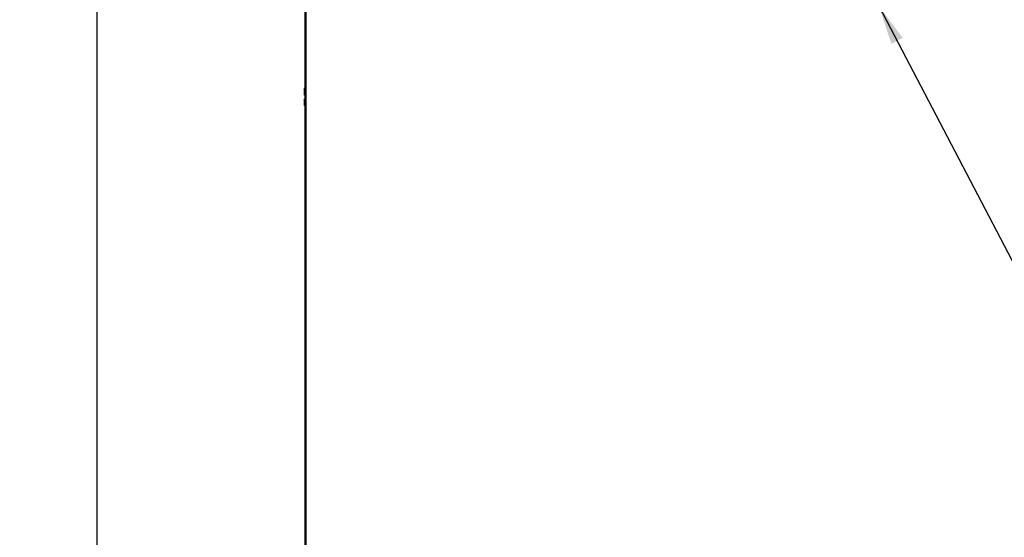
# Model space of a CAD drawing. Units: inches. Extents: x 3 to 151, y 2 to 117.
# Drawn here: x 71 to 88, y 45 to 54 of the extents above; entities that cross this region are included whole.
import ezdxf

# ---------------------------------------------------------------- set-up
doc = ezdxf.new("R2010")
doc.units = ezdxf.units.IN
doc.header["$LTSCALE"] = 7
doc.header["$MEASUREMENT"] = 0
for name, color, linetype, lineweight in [('Dimension (ANSI)', 7, 'Continuous', 25), ('Symbol (ANSI)', 7, 'Continuous', 25), ('Visible (ANSI)', 7, 'Continuous', 50)]:
    doc.layers.add(name, color=color, linetype=linetype, lineweight=lineweight)
doc.styles.add('Note Text (ANSI)', font='tahoma.ttf')
doc.dimstyles.new('Default (ANSI)', dxfattribs={"dimscale": 7, "dimtxt": 0.12, "dimasz": 0.098425, "dimexe": 0.125, "dimexo": 0.0625, "dimgap": 0.031496, "dimtad": 0, "dimtih": 1, "dimtoh": 1, "dimrnd": 1e-08, "dimzin": 0, "dimdsep": 46, "dimtxsty": 'Note Text (ANSI)', "dimcen": 0.09, "dimdle": 0.393701, "dimclrd": 256, "dimclre": 256, "dimclrt": 256, "dimadec": 0, "dimazin": 1, "dimtfac": 1, "dimtofl": 0, "dimtmove": 0, "dimatfit": 3, "dimfxl": 1, "dimtolj": 1, "dimtzin": 4, "dimlwd": -1, "dimlwe": -1, "dimarcsym": 0})
doc.dimstyles.new('Default (ANSI)$7', dxfattribs={"dimscale": 7, "dimtxt": 0.12, "dimasz": 0.098425, "dimexe": 0.125, "dimexo": 0.0625, "dimgap": 0.031496, "dimtad": 0, "dimtih": 1, "dimtoh": 1, "dimrnd": 1e-08, "dimzin": 0, "dimdsep": 46, "dimtxsty": 'Note Text (ANSI)', "dimcen": 0.09, "dimdle": 0.393701, "dimclrd": 256, "dimclre": 256, "dimclrt": 256, "dimadec": 0, "dimazin": 1, "dimtfac": 1, "dimtofl": 0, "dimtmove": 0, "dimatfit": 3, "dimfxl": 1, "dimtolj": 1, "dimtzin": 4, "dimlwd": -1, "dimlwe": -1, "dimarcsym": 0})

# ---------------------------------------------------------------- blocks, each defined once
blk = doc.blocks.new('*D32')
at = {"layer": 'Defpoints', "color": 0, "transparency": 16777216}
for p in [(71.901, 87.858), (77.777, 87.858), (79.05, 31.608)]:
    blk.add_point(p, dxfattribs=at)
at = {"layer": 'Dimension (ANSI)', "transparency": 16777216}
for p, q in [((77.339, 87.858), (71.026, 87.858)), ((71.901, 87.169), (71.901, 60.391)), ((71.901, 32.297), (71.901, 59.075)), ((78.612, 31.608), (71.026, 31.608))]:
    blk.add_line(p, q, dxfattribs=at)
for points in [[(71.786, 87.169), (72.016, 87.169), (71.901, 87.858)], [(71.786, 32.297), (72.016, 32.297), (71.901, 31.608)]]:
    blk.add_solid(points, dxfattribs=at)
at = {"layer": 'Dimension (ANSI)', "transparency": 16777216, "insert": (70.53, 60.17), "char_height": 0.84, "attachment_point": 1, "style": 'Note Text (ANSI)'}
blk.add_mtext('\\A1;56.25', dxfattribs=at)

msp = doc.modelspace()

# ---------------------------------------------------------------- linework, layer by layer
at = {"layer": 'Visible (ANSI)'}
for p, q in [((75.591, 85.771), (75.591, 33.565)), ((75.591, 52.761), (75.577, 52.761)), ((75.577, 52.761), (75.577, 52.761)), ((75.591, 52.761), (75.577, 52.761)), ((75.577, 52.761), (75.577, 52.761)), ((75.577, 52.761), (75.577, 52.712)), ((75.577, 52.761), (75.577, 52.761)), ((75.577, 52.657), (75.577, 52.638)), ((75.577, 52.638), (75.591, 52.638)), ((75.577, 52.578), (75.577, 52.578)), ((75.577, 52.578), (75.577, 52.578)), ((75.591, 52.578), (75.577, 52.578)), ((75.577, 52.578), (75.591, 52.578)), ((75.577, 52.578), (75.577, 52.578)), ((75.577, 52.578), (75.577, 52.559)), ((75.577, 52.504), (75.577, 52.456)), ((75.587, 52.578), (75.591, 52.578)), ((75.591, 52.578), (75.587, 52.578)), ((75.591, 52.456), (75.577, 52.456))]:
    msp.add_line(p, q, dxfattribs=at)
for points, knots in [([(75.577, 52.761), (75.577, 52.761), (75.577, 52.761), (75.577, 52.761), (75.577, 52.761), (75.577, 52.761), (75.577, 52.761), (75.577, 52.761), (75.577, 52.761), (75.577, 52.761), (75.577, 52.761)], [0.5840084, 0.5840084, 0.5840084, 0.5840084, 0.6066591, 0.6066591, 0.6595764, 0.6595764, 0.6595764, 0.7124936, 0.7124936, 0.7351443, 0.7351443, 0.7351443, 0.7351443]), ([(75.577, 52.657), (75.577, 52.659), (75.577, 52.662), (75.577, 52.671), (75.577, 52.678), (75.577, 52.684), (75.577, 52.69), (75.577, 52.698), (75.577, 52.706), (75.577, 52.709), (75.577, 52.712)], [0.5840084, 0.5840084, 0.5840084, 0.5840084, 0.6066591, 0.6066591, 0.6595764, 0.6595764, 0.6595764, 0.7124936, 0.7124936, 0.7351443, 0.7351443, 0.7351443, 0.7351443]), ([(75.577, 52.684), (75.577, 52.678), (75.577, 52.671), (75.577, 52.663), (75.577, 52.66), (75.577, 52.657)], [0.66003876, 0.66003876, 0.66003876, 0.66003876, 0.71249359, 0.71249359, 0.73514432, 0.73514432, 0.73514432, 0.73514432]), ([(75.577, 52.578), (75.577, 52.578), (75.577, 52.578), (75.578, 52.578), (75.579, 52.578), (75.58, 52.578), (75.582, 52.578), (75.584, 52.578), (75.585, 52.578), (75.587, 52.578)], [0.03795763, 0.03795763, 0.03795763, 0.03795763, 0.04760535, 0.04760535, 0.05716879, 0.05716879, 0.06661446, 0.06661446, 0.07595608, 0.07595608, 0.07595608, 0.07595608]), ([(75.587, 52.578), (75.585, 52.578), (75.584, 52.578), (75.582, 52.578), (75.58, 52.578), (75.579, 52.578), (75.578, 52.578), (75.577, 52.578), (75.577, 52.578), (75.577, 52.578)], [0.07595608, 0.07595608, 0.07595608, 0.07595608, 0.0852977, 0.0852977, 0.09474337, 0.09474337, 0.10430681, 0.10430681, 0.11395453, 0.11395453, 0.11395453, 0.11395453]), ([(75.577, 52.504), (75.577, 52.507), (75.577, 52.51), (75.577, 52.519), (75.577, 52.526), (75.577, 52.532), (75.577, 52.538), (75.577, 52.545), (75.577, 52.554), (75.577, 52.557), (75.577, 52.559)], [0.5840084, 0.5840084, 0.5840084, 0.5840084, 0.6066591, 0.6066591, 0.6595764, 0.6595764, 0.6595764, 0.7124936, 0.7124936, 0.7351443, 0.7351443, 0.7351443, 0.7351443]), ([(75.577, 52.532), (75.577, 52.526), (75.577, 52.519), (75.577, 52.51), (75.577, 52.507), (75.577, 52.505)], [0.66003876, 0.66003876, 0.66003876, 0.66003876, 0.71249359, 0.71249359, 0.73514432, 0.73514432, 0.73514432, 0.73514432])]:
    msp.add_open_spline(points, degree=3, knots=knots, dxfattribs=at)

# ---------------------------------------------------------------- dimensions: what is measured, and where the dimension line sits
at = {"layer": 'Dimension (ANSI)'}
dim = msp.add_linear_dim(base=(71.901, 87.858), p1=(79.05, 31.608), p2=(77.777, 87.858), angle=90, dimstyle='Default (ANSI)', override={"dimgap": 0.031496, "dimdec": 2, "dimtol": 0, "dimlim": 0, "dimtp": 0, "dimtm": 0, "dimtdec": 2, "dimatfit": 1}, dxfattribs=at)
dim.commit()
dim.dimension.update_dxf_attribs({"geometry": '*D32', "text_midpoint": (71.901, 59.733), "dimtype": 160})

# ---------------------------------------------------------------- leaders
at = {"layer": 'Symbol (ANSI)', "annotation_type": 0, "has_hookline": 1, "hookline_direction": 0, "text_width": 0.361}
msp.add_leader([(85.744, 54.213), (99.693, 27.544), (100.382, 27.544)], dimstyle='Default (ANSI)$7', override={"dimtad": 0}, dxfattribs=at)

doc.saveas('drawing.dxf')
